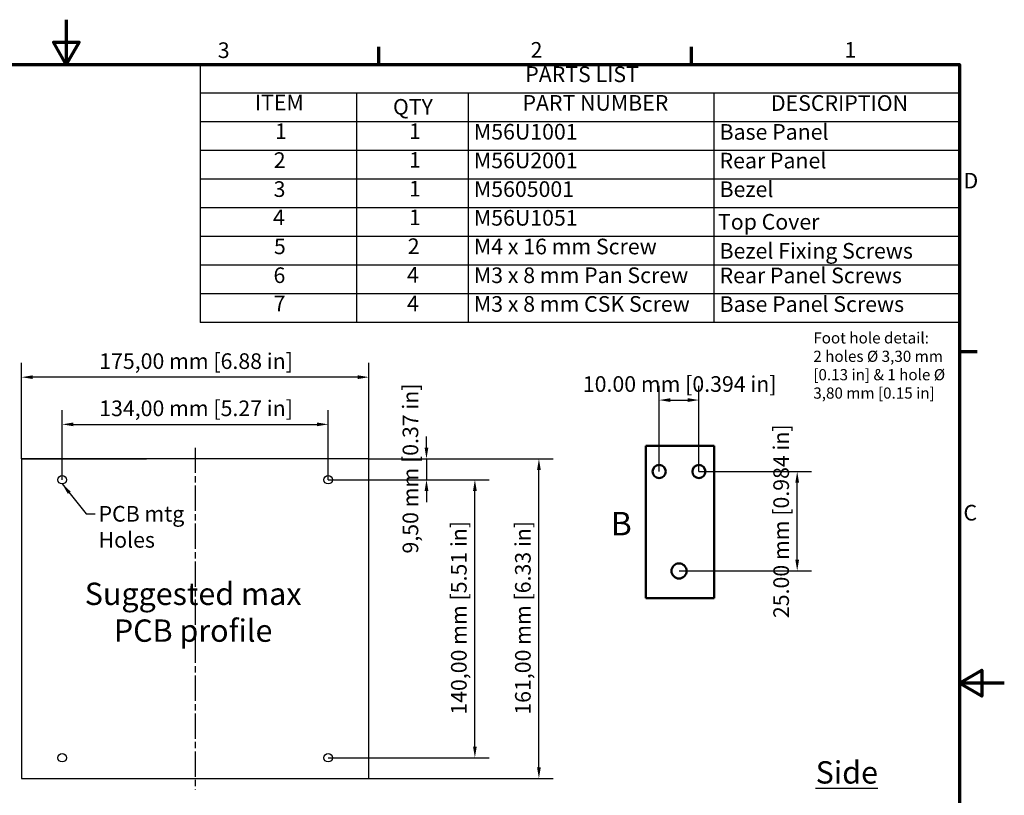
# Model space of a CAD drawing. Units: millimetres. Extents: x 0 to 945, y 0 to 668.
# Drawn here: x 449 to 945, y 278 to 668 of the extents above; entities that cross this region are included whole.
import ezdxf

# ---------------------------------------------------------------- set-up
doc = ezdxf.new("R2010")
doc.units = ezdxf.units.MM
doc.header["$LTSCALE"] = 2.25
doc.linetypes.add('CHAIN', pattern=[0.3543, 0.2362, -0.0295, 0.0591, -0.0295])
for name, color, linetype, lineweight in [('Border (ISO)', 7, 'Continuous', 70), ('Break Line (ISO)', 7, 'Continuous', 50), ('Centerline (ISO)', 7, 'Continuous', 25), ('Dimension (ISO)', 7, 'Continuous', 25), ('Sketch Geometry (ISO)', 7, 'Continuous', 25), ('Symbol (ISO)', 7, 'Continuous', 25), ('Visible (ISO)', 7, 'Continuous', 50)]:
    doc.layers.add(name, color=color, linetype=linetype, lineweight=lineweight)
doc.styles.add('Label Text (ISO)', font='tahoma.ttf')
doc.styles.add('Note Text (ISO)', font='tahoma.ttf')
doc.dimstyles.new('Default (ISO)', dxfattribs={"dimscale": 2.25, "dimtxt": 3.5, "dimasz": 2.5, "dimexe": 3.175, "dimexo": 0, "dimgap": 0.762, "dimtad": 1, "dimrnd": 1e-08, "dimzin": 0, "dimtxsty": 'Note Text (ISO)', "dimcen": 0.09, "dimdle": 10, "dimclrd": 256, "dimclre": 256, "dimclrt": 256, "dimazin": 0, "dimtfac": 1.001486, "dimtmove": 0, "dimatfit": 3, "dimfxl": 1, "dimtolj": 1, "dimtzin": 0, "dimlwd": -1, "dimlwe": -1, "dimarcsym": 0})
doc.dimstyles.new('Default (ISO)-12', dxfattribs={"dimscale": 2.25, "dimtxt": 3.5, "dimasz": 2.5, "dimexe": 3.175, "dimexo": 0, "dimgap": 0.762, "dimtad": 1, "dimrnd": 1e-08, "dimzin": 0, "dimdsep": 46, "dimtxsty": 'Note Text (ISO)', "dimcen": 0.09, "dimdle": 10, "dimclrd": 256, "dimclre": 256, "dimclrt": 256, "dimazin": 0, "dimtfac": 1.001486, "dimtmove": 0, "dimatfit": 3, "dimfxl": 1, "dimtolj": 1, "dimtzin": 0, "dimlwd": -1, "dimlwe": -1, "dimarcsym": 0})
doc.dimstyles.new('Default - Method 1b (ISO)$7', dxfattribs={"dimscale": 2.25, "dimtxt": 3.5, "dimasz": 2.5, "dimexe": 3.175, "dimexo": 0, "dimgap": 0.762, "dimtad": 1, "dimtoh": 1, "dimrnd": 1e-08, "dimtxsty": 'Note Text (ISO)', "dimcen": 0.09, "dimdle": 10, "dimclrd": 256, "dimclre": 256, "dimclrt": 256, "dimazin": 2, "dimtfac": 1, "dimtmove": 0, "dimatfit": 3, "dimfxl": 1, "dimtolj": 1, "dimlwd": -1, "dimlwe": -1, "dimarcsym": 0})

# ---------------------------------------------------------------- blocks, each defined once
blk = doc.blocks.new('Borders Default Border')
at = {"layer": 'Border (ISO)'}
for p, q in [((280, 287), (280, 290.9)), ((350, 287), (350, 290.9)), ((410, 222.75), (413.9, 222.75))]:
    blk.add_line(p, q, dxfattribs=at)
at = {"layer": 'Border (ISO)', "flags": 128}
for points in [[(210, 297), (210, 287), (207.11, 292), (212.89, 292), (210, 287)], [(10, 10), (10, 287), (410, 287), (410, 10), (10, 10)], [(420, 148.5), (410, 148.5), (415, 151.39), (415, 145.61), (410, 148.5)]]:
    blk.add_lwpolyline(points, dxfattribs=at)
at = {"layer": 'Border (ISO)', "char_height": 3.5, "attachment_point": 7, "style": 'Note Text (ISO)'}
for s, insert in [('3', (243.91, 287.33)), ('2', (313.94, 287.4)), ('1', (384.21, 287.4)), ('D', (410.87, 258.13)), ('C', (410.86, 183.81))]:
    blk.add_mtext(s, dxfattribs=dict(at, insert=insert))
blk = doc.blocks.new('PARTS LIST')
at = {"layer": 'Symbol (ISO)'}
for p, q in [((410, 287), (240, 287)), ((240, 287), (240, 280.58)), ((410, 287), (410, 280.58)), ((410, 280.58), (240, 280.58)), ((240, 280.58), (240, 274.15)), ((275, 280.58), (275, 274.15)), ((300, 280.58), (300, 274.15)), ((355, 280.58), (355, 274.15)), ((410, 280.58), (410, 274.15)), ((410, 274.15), (240, 274.15)), ((240, 274.15), (240, 229.19)), ((275, 274.15), (275, 229.19)), ((300, 274.15), (300, 229.19)), ((355, 274.15), (355, 229.19)), ((410, 274.15), (410, 229.19)), ((410, 267.73), (240, 267.73)), ((410, 261.31), (240, 261.31)), ((410, 254.88), (240, 254.88)), ((410, 248.46), (240, 248.46)), ((410, 242.04), (240, 242.04)), ((410, 235.61), (240, 235.61)), ((410, 229.19), (240, 229.19))]:
    blk.add_line(p, q, dxfattribs=at)
at = {"layer": 'Symbol (ISO)', "char_height": 3.5, "attachment_point": 7, "style": 'Note Text (ISO)'}
for s, insert in [('PARTS LIST', (312.75, 281.94)), ('ITEM', (252.21, 275.62)), ('PART NUMBER', (312.13, 275.54)), ('DESCRIPTION', (367.75, 275.5)), ('QTY', (283.13, 274.66)), ('1', (256.71, 269.19)), ('1', (286.71, 269.19)), ('M56U1001', (301.25, 269.08)), ('Base Panel', (356.25, 269.04)), ('2', (256.44, 262.73)), ('1', (286.71, 262.76)), ('M56U2001', (301.25, 262.66)), ('Rear Panel', (356.25, 262.62)), ('3', (256.41, 256.24)), ('1', (286.71, 256.34)), ('M5605001', (301.25, 256.24)), ('Bezel', (356.25, 256.21)), ('4', (256.28, 249.92)), ('1', (286.71, 249.92)), ('M56U1051', (301.25, 249.81)), ('Top Cover', (355.9, 248.92)), ('5', (256.48, 243.43)), ('2', (286.44, 243.46)), ('M4 x 16 mm Screw', (301.25, 243.39)), ('Bezel Fixing Screws', (356.25, 242.43)), ('6', (256.38, 236.97)), ('4', (286.28, 237.08)), ('M3 x 8 mm Pan Screw', (301.25, 236.96)), ('Rear Panel Screws', (356.25, 236.92)), ('7', (256.42, 230.65)), ('4', (286.28, 230.65)), ('M3 x 8 mm CSK Screw', (301.25, 230.53)), ('Base Panel Screws', (356.25, 230.5))]:
    blk.add_mtext(s, dxfattribs=dict(at, insert=insert))
blk = doc.blocks.new('*D26')
at = {"layer": 'Defpoints', "color": 0, "transparency": 16777216}
for p in [(791.17, 440.69), (840.67, 440.69), (781.15, 390.63)]:
    blk.add_point(p, dxfattribs=at)
at = {"layer": 'Dimension (ISO)', "transparency": 16777216}
for p, q in [((791.17, 440.69), (847.81, 440.69)), ((840.67, 396.25), (840.67, 435.07)), ((781.15, 390.63), (847.81, 390.63))]:
    blk.add_line(p, q, dxfattribs=at)
for points in [[(839.73, 435.07), (841.6, 435.07), (840.67, 440.69)], [(839.73, 396.25), (841.6, 396.25), (840.67, 390.63)]]:
    blk.add_solid(points, dxfattribs=at)
at = {"layer": 'Dimension (ISO)', "transparency": 16777216, "insert": (828.65, 366.88), "char_height": 7.875, "attachment_point": 1, "rotation": 90, "style": 'Note Text (ISO)'}
blk.add_mtext('\\A1;25.00 mm [0.984 in]', dxfattribs=at)
blk = doc.blocks.new('*D27')
at = {"layer": 'Defpoints', "color": 0, "transparency": 16777216}
for p in [(791.17, 476.69), (771.14, 440.69), (791.17, 440.69)]:
    blk.add_point(p, dxfattribs=at)
at = {"layer": 'Dimension (ISO)', "transparency": 16777216}
for p, q in [((771.14, 440.69), (771.14, 483.83)), ((791.17, 440.69), (791.17, 483.83)), ((776.77, 476.69), (785.54, 476.69))]:
    blk.add_line(p, q, dxfattribs=at)
for points in [[(776.77, 477.63), (776.77, 475.75), (771.14, 476.69)], [(785.54, 477.63), (785.54, 475.75), (791.17, 476.69)]]:
    blk.add_solid(points, dxfattribs=at)
at = {"layer": 'Dimension (ISO)', "transparency": 16777216, "insert": (732.68, 488.71), "char_height": 7.875, "attachment_point": 1, "style": 'Note Text (ISO)'}
blk.add_mtext('\\A1;10.00 mm [0.394 in]', dxfattribs=at)
blk = doc.blocks.new('*D28')
at = {"layer": 'Defpoints', "color": 0, "transparency": 16777216}
for p in [(449.93, 488.22), (449.93, 447.09), (624.93, 447.09)]:
    blk.add_point(p, dxfattribs=at)
at = {"layer": 'Dimension (ISO)', "transparency": 16777216}
for p, q in [((449.93, 447.09), (449.93, 495.37)), ((624.93, 447.09), (624.93, 495.37)), ((619.3, 488.22), (455.55, 488.22))]:
    blk.add_line(p, q, dxfattribs=at)
for points in [[(455.55, 489.16), (455.55, 487.29), (449.93, 488.22)], [(619.3, 489.16), (619.3, 487.29), (624.93, 488.22)]]:
    blk.add_solid(points, dxfattribs=at)
at = {"layer": 'Dimension (ISO)', "transparency": 16777216, "insert": (486.66, 500.24), "char_height": 7.875, "attachment_point": 1, "style": 'Note Text (ISO)'}
blk.add_mtext('\\A1; 175,00 mm [6.88 in]', dxfattribs=at)
blk = doc.blocks.new('*D29')
at = {"layer": 'Defpoints', "color": 0, "transparency": 16777216}
for p in [(624.93, 447.09), (710.56, 447.09), (624.93, 286.09)]:
    blk.add_point(p, dxfattribs=at)
at = {"layer": 'Dimension (ISO)', "transparency": 16777216}
for p, q in [((624.93, 447.09), (717.7, 447.09)), ((710.56, 291.72), (710.56, 441.47)), ((624.93, 286.09), (717.7, 286.09))]:
    blk.add_line(p, q, dxfattribs=at)
for points in [[(709.62, 441.47), (711.5, 441.47), (710.56, 447.09)], [(709.62, 291.72), (711.5, 291.72), (710.56, 286.09)]]:
    blk.add_solid(points, dxfattribs=at)
at = {"layer": 'Dimension (ISO)', "transparency": 16777216, "insert": (698.54, 315.83), "char_height": 7.875, "attachment_point": 1, "rotation": 90, "style": 'Note Text (ISO)'}
blk.add_mtext('\\A1; 161,00 mm [6.33 in]', dxfattribs=at)
blk = doc.blocks.new('*D31')
at = {"layer": 'Defpoints', "color": 0, "transparency": 16777216}
for p in [(604.43, 464.46), (470.43, 436.59), (604.43, 436.59)]:
    blk.add_point(p, dxfattribs=at)
at = {"layer": 'Dimension (ISO)', "transparency": 16777216}
for p, q in [((470.43, 436.59), (470.43, 471.6)), ((604.43, 436.59), (604.43, 471.6)), ((476.05, 464.46), (598.8, 464.46))]:
    blk.add_line(p, q, dxfattribs=at)
for points in [[(476.05, 465.4), (476.05, 463.52), (470.43, 464.46)], [(598.8, 465.4), (598.8, 463.52), (604.43, 464.46)]]:
    blk.add_solid(points, dxfattribs=at)
at = {"layer": 'Dimension (ISO)', "transparency": 16777216, "insert": (486.66, 476.48), "char_height": 7.875, "attachment_point": 1, "style": 'Note Text (ISO)'}
blk.add_mtext('\\A1; 134,00 mm [5.27 in]', dxfattribs=at)
blk = doc.blocks.new('*D32')
at = {"layer": 'Defpoints', "color": 0, "transparency": 16777216}
for p in [(604.43, 436.59), (678.31, 436.59), (604.43, 296.59)]:
    blk.add_point(p, dxfattribs=at)
at = {"layer": 'Dimension (ISO)', "transparency": 16777216}
for p, q in [((604.43, 436.59), (685.45, 436.59)), ((678.31, 302.22), (678.31, 430.97)), ((604.43, 296.59), (685.45, 296.59))]:
    blk.add_line(p, q, dxfattribs=at)
for points in [[(677.37, 430.97), (679.24, 430.97), (678.31, 436.59)], [(677.37, 302.22), (679.24, 302.22), (678.31, 296.59)]]:
    blk.add_solid(points, dxfattribs=at)
at = {"layer": 'Dimension (ISO)', "transparency": 16777216, "insert": (666.29, 315.83), "char_height": 7.875, "attachment_point": 1, "rotation": 90, "style": 'Note Text (ISO)'}
blk.add_mtext('\\A1; 140,00 mm [5.51 in]', dxfattribs=at)
blk = doc.blocks.new('*D33')
at = {"layer": 'Defpoints', "color": 0, "transparency": 16777216}
for p in [(624.93, 447.09), (604.43, 436.59), (653.93, 436.59)]:
    blk.add_point(p, dxfattribs=at)
at = {"layer": 'Dimension (ISO)', "transparency": 16777216}
for p, q in [((653.93, 452.72), (653.93, 458.34)), ((624.93, 447.09), (661.07, 447.09)), ((653.93, 447.09), (653.93, 436.59)), ((604.43, 436.59), (661.07, 436.59)), ((653.93, 430.97), (653.93, 425.34))]:
    blk.add_line(p, q, dxfattribs=at)
for points in [[(652.99, 452.72), (654.86, 452.72), (653.93, 447.09)], [(652.99, 430.97), (654.86, 430.97), (653.93, 436.59)]]:
    blk.add_solid(points, dxfattribs=at)
at = {"layer": 'Dimension (ISO)', "transparency": 16777216, "insert": (641.91, 396.99), "char_height": 7.875, "attachment_point": 1, "rotation": 90, "style": 'Note Text (ISO)'}
blk.add_mtext('\\A1; 9,50 mm [0.37 in]', dxfattribs=at)

msp = doc.modelspace()

# ---------------------------------------------------------------- linework, layer by layer
msp.add_line((449.925, 447.09), (512.823, 447.09))
at = {"layer": 'Break Line (ISO)'}
for p, q in [((764.496, 377.01), (764.496, 453.7)), ((764.496, 453.7), (798.762, 453.7)), ((798.762, 453.7), (798.762, 377.01)), ((798.762, 377.01), (764.496, 377.01))]:
    msp.add_line(p, q, dxfattribs=at)
at = {"layer": 'Centerline (ISO)', "linetype": 'CHAIN', "ltscale": 23.990969}
msp.add_line((537.425, 452.715), (537.425, 280.465), dxfattribs=at)
at = {"layer": 'Sketch Geometry (ISO)'}
for p, q in [((624.925, 447.09), (449.925, 447.09)), ((449.925, 447.09), (449.925, 286.09)), ((624.925, 286.09), (624.925, 447.09)), ((449.925, 286.09), (624.925, 286.09))]:
    msp.add_line(p, q, dxfattribs=at)
for centre in [(470.425, 436.59), (604.425, 436.59), (470.425, 296.59), (604.425, 296.59)]:
    msp.add_circle(centre, 2.15, dxfattribs=at)
at = {"layer": 'Visible (ISO)'}
for centre, radius in [((771.141, 440.69), 3.304), ((791.166, 440.69), 3.304), ((781.153, 390.628), 3.805)]:
    msp.add_circle(centre, radius, dxfattribs=at)

# ---------------------------------------------------------------- block references
at = {"xscale": 2.25, "yscale": 2.25, "zscale": 2.25}
msp.add_blockref('Borders Default Border', (0, 0), dxfattribs=at)
at = {"layer": 'Symbol (ISO)', "xscale": 2.25, "yscale": 2.25, "zscale": 2.25}
msp.add_blockref('PARTS LIST', (0, 0), dxfattribs=at)

# ---------------------------------------------------------------- texts
at = {"layer": 'Symbol (ISO)', "line_spacing_factor": 0.987884, "style": 'Note Text (ISO)'}
for s, insert, char_height, width, attachment_point in [('\\fTahoma|b0|i0;\\H5.6250;Foot hole detail:\\P2 holes Ø 3,30 mm \\P[0.13 in] & 1 hole Ø \\P3,80 mm [0.15 in]', (848.785, 510.812), 5.625, 70.76378, 1), ('\\fTahoma|b0|i0;\\H11.2500;Suggested max\\PPCB profile', (536.378, 384.735), 11.25, 133.2226, 2)]:
    msp.add_mtext(s, dxfattribs=dict(at, insert=insert, char_height=char_height, width=width, attachment_point=attachment_point))
at = {"layer": 'Symbol (ISO)', "attachment_point": 1, "style": 'Note Text (ISO)'}
for s, insert, char_height, width in [('PCB mtg Holes', (488.758, 423.35), 7.875, 70.52401), ('\\fTahoma|b0|i0;\\H11.2500;\\LSide', (849.964, 294.806), 11.25, 38.85659)]:
    msp.add_mtext(s, dxfattribs=dict(at, insert=insert, char_height=char_height, width=width))
at = {"layer": 'Symbol (ISO)', "insert": (746.735, 404.878), "char_height": 11.812, "attachment_point": 7, "style": 'Label Text (ISO)'}
msp.add_mtext('B', dxfattribs=at)

# ---------------------------------------------------------------- dimensions: what is measured, and where the dimension line sits
at = {"layer": 'Dimension (ISO)'}
for base, p1, p2, angle, text, dimstyle, override, picture, middle in [((449.925, 488.223), (624.925, 447.09), (449.925, 447.09), 180, ' 175,00 mm [6.88 in]', 'Default (ISO)-12', {"dimgap": 0.762, "dimdec": 2, "dimlfac": 0.444444, "dimpost": '', "dimtol": 0, "dimlim": 0, "dimtp": 0, "dimtm": 0, "dimtdec": 2, "dimtofl": 0, "dimatfit": 1}, '*D28', (537.425, 488.223)), ((791.166, 476.69), (771.141, 440.69), (791.166, 440.69), 180, '<> mm [0.394 in]', 'Default (ISO)-12', {"dimgap": 0.762, "dimdec": 2, "dimlfac": 0.499376, "dimpost": '', "dimtol": 0, "dimlim": 0, "dimtp": 0, "dimtm": 0, "dimtdec": 2, "dimtofl": 0, "dimatfit": 1}, '*D27', (781.153, 476.69)), ((653.925, 436.59), (624.925, 447.09), (604.425, 436.59), 90, ' 9,50 mm [0.37 in]', 'Default (ISO)', {"dimgap": 0.762, "dimdec": 2, "dimlfac": 0.444444, "dimtol": 0, "dimlim": 0, "dimtp": 0, "dimtm": 0, "dimtdec": 2, "dimtofl": 1, "dimatfit": 1}, '*D33', (653.925, 441.84)), ((604.425, 464.46), (470.425, 436.59), (604.425, 436.59), 180, ' 134,00 mm [5.27 in]', 'Default (ISO)-12', {"dimgap": 0.762, "dimdec": 2, "dimlfac": 0.444444, "dimpost": '', "dimtol": 0, "dimlim": 0, "dimtp": 0, "dimtm": 0, "dimtdec": 2, "dimtofl": 0, "dimatfit": 1}, '*D31', (537.425, 464.46)), ((840.666, 440.69), (781.153, 390.628), (791.166, 440.69), 90, '<> mm [0.984 in]', 'Default (ISO)-12', {"dimgap": 0.762, "dimdec": 2, "dimlfac": 0.499376, "dimpost": '', "dimtol": 0, "dimlim": 0, "dimtp": 0, "dimtm": 0, "dimtdec": 2, "dimtofl": 0, "dimatfit": 1}, '*D26', (840.666, 415.659)), ((710.56, 447.09), (624.925, 286.09), (624.925, 447.09), 90, ' 161,00 mm [6.33 in]', 'Default (ISO)-12', {"dimgap": 0.762, "dimdec": 2, "dimlfac": 0.444444, "dimpost": '', "dimtol": 0, "dimlim": 0, "dimtp": 0, "dimtm": 0, "dimtdec": 2, "dimtofl": 0, "dimatfit": 1}, '*D29', (710.56, 366.59)), ((678.305, 436.59), (604.425, 296.59), (604.425, 436.59), 90, ' 140,00 mm [5.51 in]', 'Default (ISO)-12', {"dimgap": 0.762, "dimdec": 2, "dimlfac": 0.444444, "dimpost": '', "dimtol": 0, "dimlim": 0, "dimtp": 0, "dimtm": 0, "dimtdec": 2, "dimtofl": 0, "dimatfit": 1}, '*D32', (678.305, 366.59))]:
    dim = msp.add_linear_dim(base=base, p1=p1, p2=p2, angle=angle, text=text, dimstyle=dimstyle, override=override, dxfattribs=at)
    dim.commit()
    dim.dimension.update_dxf_attribs({"geometry": picture, "text_midpoint": middle, "dimtype": 160})

# ---------------------------------------------------------------- leaders
at = {"layer": 'Symbol (ISO)', "annotation_type": 0, "has_hookline": 1, "hookline_direction": 0, "text_width": 69.537}
msp.add_leader([(470.425, 434.44), (482.53, 419.412), (487.043, 419.412)], dimstyle='Default - Method 1b (ISO)$7', override={"dimtad": 0}, dxfattribs=at)

doc.saveas('drawing.dxf')
